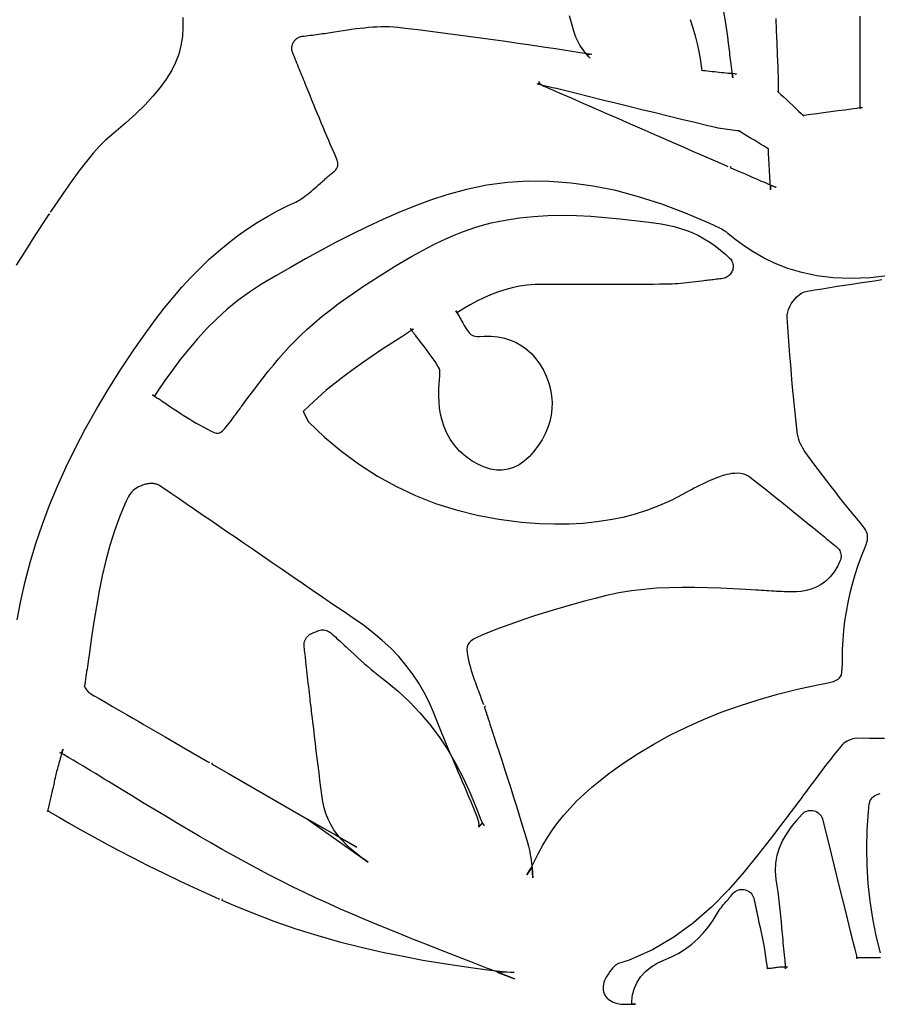
# Model space of a CAD drawing. Extents: x 0.5 to 38.2, y 25.1 to 47.4.
# Drawn here: x 15.5 to 18.8, y 39.7 to 43.5 of the extents above; entities that cross this region are included whole.
import ezdxf

# ---------------------------------------------------------------- set-up
doc = ezdxf.new("R2010")
doc.units = 0
doc.linetypes.add('0', pattern=[0])
doc.layers.add('1', color=7, linetype='0')

msp = doc.modelspace()

# ---------------------------------------------------------------- linework, layer by layer
at = {"layer": '1'}
for points in [[(15.4906, 41.1934), (15.5049, 41.2685), (15.5219, 41.3434), (15.5415, 41.418), (15.5639, 41.4925), (15.5891, 41.5669), (15.6171, 41.6413), (15.6479, 41.7159), (15.6816, 41.7906), (15.7182, 41.8656), (15.7577, 41.941), (15.8003, 42.0168), (15.8458, 42.0932), (15.8944, 42.1702), (15.9461, 42.2478), (15.9962, 42.3197), (16.0302, 42.366), (16.0644, 42.4103), (16.0988, 42.4524), (16.1336, 42.4925), (16.1686, 42.5307), (16.2041, 42.5669), (16.2401, 42.6012), (16.2764, 42.6336), (16.3134, 42.6642), (16.3508, 42.693), (16.3889, 42.72), (16.4276, 42.7452), (16.4669, 42.7687), (16.507, 42.7906), (16.5478, 42.8107), (16.571, 42.8214), (16.578, 42.8249), (16.5849, 42.8286), (16.5917, 42.8327), (16.5985, 42.837), (16.6053, 42.8416), (16.6121, 42.8464), (16.6189, 42.8515), (16.6256, 42.8567), (16.6324, 42.8622), (16.6392, 42.8678), (16.646, 42.8737), (16.6529, 42.8796), (16.6598, 42.8857), (16.6668, 42.8918), (16.6738, 42.8981), (16.6774, 42.9013), (16.6804, 42.904), (16.6834, 42.9066), (16.6864, 42.9093), (16.6894, 42.912), (16.6924, 42.9147), (16.6955, 42.9174), (16.6986, 42.92), (16.7016, 42.9227), (16.7047, 42.9254), (16.7079, 42.9281), (16.711, 42.9307), (16.7142, 42.9334), (16.7173, 42.936), (16.7205, 42.9386), (16.7238, 42.9413), (16.7277, 42.9446), (16.731, 42.9478), (16.7339, 42.9509), (16.7362, 42.9538), (16.7381, 42.9567), (16.7395, 42.9595), (16.7406, 42.9624), (16.7414, 42.9655), (16.7418, 42.969), (16.7419, 42.9729), (16.7415, 42.9773), (16.7406, 42.9824), (16.7391, 42.9882), (16.737, 42.9946), (16.7342, 43.0018), (16.7289, 43.0139), (16.7214, 43.0309), (16.7139, 43.0479), (16.7065, 43.065), (16.6991, 43.0822), (16.6918, 43.0995), (16.6845, 43.1168), (16.6772, 43.1342), (16.67, 43.1517), (16.6627, 43.1693), (16.6554, 43.187), (16.6481, 43.2048), (16.6408, 43.2227), (16.6335, 43.2407), (16.6262, 43.2588), (16.6188, 43.277), (16.6147, 43.287), (16.6115, 43.2948), (16.6084, 43.3026), (16.6052, 43.3105), (16.602, 43.3184), (16.5988, 43.3263), (16.5955, 43.3343), (16.5923, 43.3423), (16.589, 43.3503), (16.5857, 43.3584), (16.5824, 43.3665), (16.579, 43.3747), (16.5757, 43.3829), (16.5723, 43.3911), (16.5689, 43.3994), (16.5657, 43.4073), (16.5647, 43.4098), (16.5639, 43.4125), (16.5632, 43.4152), (16.5628, 43.418), (16.5624, 43.4208), (16.5623, 43.4236), (16.5623, 43.4264), (16.5624, 43.4291), (16.5628, 43.4319), (16.5633, 43.4347), (16.5639, 43.4374), (16.5647, 43.4401), (16.5657, 43.4427), (16.5669, 43.4453), (16.5682, 43.4478), (16.5696, 43.4503), (16.5712, 43.4526), (16.5729, 43.4549), (16.5748, 43.457), (16.5767, 43.459), (16.5788, 43.4609), (16.581, 43.4627), (16.5832, 43.4643), (16.5856, 43.4658), (16.588, 43.4671), (16.5906, 43.4683), (16.5932, 43.4694), (16.5958, 43.4703), (16.5985, 43.471), (16.6013, 43.4716), (16.604, 43.472), (16.6107, 43.4727), (16.6187, 43.4736), (16.6267, 43.4745), (16.6346, 43.4755), (16.6425, 43.4765), (16.6504, 43.4776), (16.6583, 43.4786), (16.6662, 43.4798), (16.674, 43.4809), (16.6819, 43.482), (16.6897, 43.4832), (16.6975, 43.4844), (16.7053, 43.4856), (16.713, 43.4868), (16.7207, 43.488), (16.7289, 43.4893), (16.7458, 43.4919), (16.7625, 43.4945), (16.7792, 43.497), (16.7958, 43.4993), (16.8124, 43.5015), (16.8289, 43.5036), (16.8454, 43.5054), (16.8618, 43.5069), (16.8783, 43.5082), (16.8947, 43.5091), (16.911, 43.5096), (16.9274, 43.5098), (16.9438, 43.5095), (16.9602, 43.5087), (16.9766, 43.5074), (17.005, 43.5041), (17.0539, 43.4982), (17.1029, 43.4921), (17.1519, 43.4858), (17.2009, 43.4793), (17.2499, 43.4727), (17.2989, 43.466), (17.3478, 43.4591), (17.3967, 43.4522), (17.4455, 43.4451), (17.4942, 43.438), (17.5428, 43.4308), (17.5913, 43.4236), (17.6396, 43.4164), (17.6878, 43.4091), (17.7331, 43.4023), (17.715, 43.3983), (17.7267, 43.386), (17.7202, 43.3931), (17.714, 43.4003), (17.708, 43.4076), (17.7023, 43.4149), (17.6969, 43.4223), (17.6917, 43.4298), (17.6869, 43.4373), (17.6824, 43.445), (17.6782, 43.4527), (17.6743, 43.4604), (17.6708, 43.4683), (17.6677, 43.4762), (17.665, 43.4842), (17.6627, 43.492), (17.6539, 43.5247), (17.6458, 43.5516)], [(18.1173, 43.5379), (18.1276, 43.5054), (18.1365, 43.4736), (18.1441, 43.4427), (18.1504, 43.4128), (18.1557, 43.384), (18.16, 43.3566), (18.1624, 43.3386), (18.161, 43.3393), (18.1671, 43.3386), (18.1759, 43.3376), (18.1847, 43.3366), (18.1936, 43.3356), (18.2025, 43.3347), (18.2114, 43.3337), (18.2204, 43.3328), (18.2295, 43.3319), (18.2386, 43.331), (18.2478, 43.3301), (18.257, 43.3292), (18.2647, 43.3284), (18.2674, 43.3282), (18.2702, 43.3279), (18.273, 43.3276), (18.2758, 43.3274), (18.2786, 43.3271), (18.2814, 43.3268), (18.2842, 43.3265), (18.287, 43.3263), (18.2898, 43.326), (18.2927, 43.3257), (18.2955, 43.3254), (18.2971, 43.3253), (18.2811, 43.3242), (18.2829, 43.3094), (18.2827, 43.3111), (18.2824, 43.3133), (18.2821, 43.3159), (18.2818, 43.3187), (18.2814, 43.3217), (18.2811, 43.3246), (18.2808, 43.3273), (18.2805, 43.3296), (18.2803, 43.3315), (18.2801, 43.3327), (18.2801, 43.3332), (18.2789, 43.3431), (18.2777, 43.3528), (18.2765, 43.3624), (18.2754, 43.3718), (18.2743, 43.3812), (18.2732, 43.3904), (18.2721, 43.3996), (18.271, 43.4087), (18.27, 43.4177), (18.269, 43.4267), (18.2679, 43.4356), (18.267, 43.4445), (18.264, 43.4699), (18.2562, 43.5228), (18.2465, 43.5751)], [(18.4507, 43.5411), (18.4527, 43.4939), (18.4547, 43.4466), (18.4567, 43.3992), (18.4587, 43.3517), (18.459, 43.3438), (18.4592, 43.336), (18.4594, 43.3282), (18.4596, 43.3203), (18.4597, 43.3125), (18.4598, 43.3046), (18.4599, 43.2967), (18.46, 43.2887), (18.46, 43.2807), (18.46, 43.2727), (18.4599, 43.2645), (18.4599, 43.2563), (18.4599, 43.2555), (18.4574, 43.2578), (18.4628, 43.2527), (18.4709, 43.2451), (18.4809, 43.2356), (18.4924, 43.2248), (18.5046, 43.2133), (18.5171, 43.2016), (18.5291, 43.1902), (18.5401, 43.1798), (18.5496, 43.1709), (18.5568, 43.164), (18.5607, 43.1604), (18.5565, 43.1636), (18.5563, 43.1636), (18.5693, 43.1653), (18.5881, 43.1678), (18.6112, 43.1708), (18.6374, 43.1743), (18.6652, 43.178), (18.6934, 43.1817), (18.7205, 43.1853), (18.7451, 43.1886), (18.766, 43.1913), (18.7818, 43.1934), (18.7881, 43.1943), (18.7799, 43.1896), (18.7799, 43.1923), (18.7799, 43.2157), (18.7799, 43.2485), (18.7799, 43.2885), (18.7799, 43.3334), (18.7799, 43.3809), (18.7799, 43.4287), (18.7799, 43.4743), (18.7799, 43.5157), (18.7799, 43.5503)], [(16.1367, 43.5453), (16.1375, 43.5074), (16.1352, 43.4712), (16.1297, 43.4363), (16.1209, 43.4024), (16.1085, 43.3693), (16.0924, 43.3367), (16.0726, 43.3043), (16.049, 43.2718), (16.0213, 43.2387), (15.9895, 43.2048), (15.9535, 43.1695), (15.913, 43.1325), (15.8679, 43.0936), (15.8343, 43.065), (15.8122, 43.0429), (15.7875, 43.0154), (15.7606, 42.9827), (15.7317, 42.9453), (15.7009, 42.9034), (15.6684, 42.8574), (15.6345, 42.8077), (15.6197, 42.7855)], [(18.2752, 42.9641), (18.2732, 42.9595), (18.2983, 42.9485), (18.331, 42.9342), (18.3531, 42.9246), (18.3611, 42.9211), (18.3694, 42.9175), (18.3778, 42.9139), (18.3861, 42.9103), (18.3945, 42.9066), (18.403, 42.903), (18.4115, 42.8994), (18.4201, 42.8957), (18.4288, 42.892), (18.4376, 42.8883), (18.4466, 42.8845), (18.4512, 42.8825), (18.451, 42.8826), (18.4511, 42.8825), (18.4514, 42.8824), (18.4514, 42.8824), (18.4514, 42.8824), (18.4517, 42.8823), (18.4518, 42.8822), (18.4519, 42.8822), (18.4515, 42.8824), (18.4299, 42.8896), (18.4309, 42.8719), (18.4302, 42.8839), (18.4293, 42.9016), (18.4281, 42.9233), (18.4268, 42.9473), (18.4254, 42.9716), (18.4242, 42.9947), (18.4231, 43.0147), (18.4222, 43.0297), (18.4221, 43.0317), (18.4228, 43.0311), (18.4135, 43.0371), (18.4027, 43.0439), (18.3913, 43.051), (18.3795, 43.0582), (18.3673, 43.0657), (18.3548, 43.0733), (18.3421, 43.0809), (18.3293, 43.0886), (18.3165, 43.0963), (18.3065, 43.1022), (18.3004, 43.1028), (18.291, 43.1038), (18.2816, 43.1049), (18.2723, 43.1061), (18.263, 43.1073), (18.2536, 43.1087), (18.2443, 43.1102), (18.2351, 43.1119), (18.2258, 43.1137), (18.2165, 43.1157), (18.1861, 43.1228), (18.1346, 43.1351), (18.083, 43.1474), (18.0314, 43.1599), (17.9798, 43.1724), (17.9283, 43.185), (17.8769, 43.1976), (17.8256, 43.2102), (17.7746, 43.2228), (17.7238, 43.2354), (17.6733, 43.2479), (17.6576, 43.2517), (17.6419, 43.2556), (17.6262, 43.2595), (17.6105, 43.2634), (17.5948, 43.2673), (17.5791, 43.2711), (17.5634, 43.275), (17.5477, 43.2789), (17.532, 43.2827), (17.5197, 43.2858), (17.5274, 43.2874), (17.5271, 43.2948), (17.5278, 43.2918), (17.5287, 43.2896), (17.5301, 43.2875), (17.5323, 43.2854), (17.5355, 43.283), (17.5399, 43.2804), (17.5454, 43.2776), (17.5519, 43.2746), (17.5594, 43.2713), (17.6056, 43.2512), (17.6518, 43.231), (17.6979, 43.2108), (17.7441, 43.1907), (17.7903, 43.1705), (17.8365, 43.1503), (17.8827, 43.1302), (17.9288, 43.11), (17.975, 43.0898), (18.0212, 43.0696), (18.0464, 43.0586), (18.0618, 43.0519), (18.0896, 43.0397), (18.1264, 43.0236), (18.169, 43.005), (18.214, 42.9854), (18.2582, 42.966), (18.2641, 42.9635)], [(18.8977, 42.5374), (18.8192, 42.5287), (18.7444, 42.526), (18.6751, 42.5289), (18.6111, 42.5369), (18.5521, 42.5493), (18.498, 42.5655), (18.4485, 42.5848), (18.4033, 42.6065), (18.3622, 42.6301), (18.325, 42.6547), (18.2914, 42.6799), (18.264, 42.7023), (18.26, 42.7055), (18.256, 42.7084), (18.2516, 42.7113), (18.2471, 42.7142), (18.2423, 42.717), (18.2373, 42.7197), (18.2321, 42.7224), (18.2268, 42.7251), (18.2214, 42.7277), (18.2159, 42.7303), (18.2104, 42.7329), (18.1937, 42.7407), (18.0991, 42.7815), (18.0064, 42.8165), (17.9155, 42.8457), (17.8264, 42.8692), (17.7388, 42.8869), (17.6529, 42.899), (17.5683, 42.9053), (17.4852, 42.906), (17.4034, 42.901), (17.3229, 42.8904), (17.2434, 42.8742), (17.167, 42.8529), (17.1041, 42.8321), (17.0416, 42.8089), (16.9794, 42.7838), (16.9176, 42.7569), (16.8563, 42.7284), (16.7955, 42.6985), (16.7352, 42.6675), (16.6754, 42.6355), (16.6161, 42.6029), (16.5575, 42.5697), (16.4994, 42.5363), (16.4435, 42.5037), (16.3966, 42.4735), (16.352, 42.4409), (16.3096, 42.406), (16.2692, 42.3692), (16.2308, 42.3309), (16.1944, 42.2914), (16.1599, 42.251), (16.1272, 42.2101), (16.0963, 42.169), (16.0672, 42.1282), (16.0398, 42.088), (16.0268, 42.0672), (16.0185, 42.0727), (16.0223, 42.0702), (16.0262, 42.0676), (16.0301, 42.065), (16.034, 42.0624), (16.0378, 42.0598), (16.0417, 42.0573), (16.0455, 42.0547), (16.0493, 42.0521), (16.0531, 42.0496), (16.0569, 42.047), (16.0625, 42.0433), (16.0754, 42.0346), (16.0883, 42.026), (16.101, 42.0175), (16.1137, 42.0092), (16.1263, 42.001), (16.1388, 41.9929), (16.1514, 41.985), (16.1639, 41.9772), (16.1765, 41.9696), (16.1891, 41.9622), (16.2017, 41.955), (16.2159, 41.9472), (16.2335, 41.9377), (16.248, 41.9304), (16.2596, 41.9255), (16.2684, 41.9229), (16.2747, 41.9224), (16.2797, 41.9234), (16.2853, 41.9262), (16.2923, 41.9318), (16.3011, 41.9409), (16.3116, 41.9537), (16.3242, 41.97), (16.3363, 41.9861), (16.3393, 41.9902), (16.3424, 41.9944), (16.3455, 41.9985), (16.3486, 42.0026), (16.3517, 42.0068), (16.3547, 42.0109), (16.3578, 42.0151), (16.3609, 42.0192), (16.364, 42.0234), (16.367, 42.0275), (16.3701, 42.0317), (16.3767, 42.0406), (16.3951, 42.0653), (16.4136, 42.0901), (16.4323, 42.1149), (16.4513, 42.1396), (16.4706, 42.1642), (16.4903, 42.1885), (16.5105, 42.2126), (16.5311, 42.2362), (16.5522, 42.2595), (16.5739, 42.2822), (16.5962, 42.3043), (16.6206, 42.3272), (16.6504, 42.3534), (16.6807, 42.3787), (16.7115, 42.4032), (16.7428, 42.4269), (16.7744, 42.4499), (16.8063, 42.4722), (16.8384, 42.4939), (16.8706, 42.515), (16.9028, 42.5355), (16.9349, 42.5555), (16.9669, 42.5751), (16.9986, 42.5942), (17.0297, 42.6123), (17.06, 42.6293), (17.0896, 42.6452), (17.1185, 42.66), (17.1468, 42.6737), (17.1746, 42.6863), (17.2018, 42.6979), (17.2285, 42.7085), (17.2549, 42.718), (17.2809, 42.7266), (17.3066, 42.7343), (17.3404, 42.743), (17.3954, 42.7546), (17.4506, 42.7631), (17.5061, 42.7688), (17.5617, 42.7721), (17.6175, 42.773), (17.6735, 42.772), (17.7296, 42.7693), (17.7859, 42.765), (17.8424, 42.7595), (17.899, 42.753), (17.9558, 42.7458), (18.0037, 42.7393), (18.0297, 42.7347), (18.055, 42.7289), (18.0796, 42.722), (18.1036, 42.7137), (18.1269, 42.7042), (18.1497, 42.6935), (18.1719, 42.6814), (18.1936, 42.668), (18.2148, 42.6533), (18.2355, 42.6373), (18.2559, 42.6199), (18.2707, 42.6062), (18.2738, 42.6028), (18.2764, 42.5991), (18.2788, 42.5952), (18.2807, 42.5912), (18.2822, 42.587), (18.2833, 42.5827), (18.2841, 42.5783), (18.2844, 42.5739), (18.2843, 42.5694), (18.2837, 42.5649), (18.2828, 42.5605), (18.2813, 42.5561), (18.2795, 42.5519), (18.2773, 42.5479), (18.2748, 42.5442), (18.2719, 42.5408), (18.2688, 42.5376), (18.2654, 42.5348), (18.2617, 42.5323), (18.2578, 42.5301), (18.2536, 42.5284), (18.2493, 42.527), (18.2449, 42.526), (18.2397, 42.5254), (18.2329, 42.5246), (18.2263, 42.5239), (18.2198, 42.5232), (18.2134, 42.5224), (18.207, 42.5217), (18.2008, 42.5209), (18.1946, 42.5202), (18.1884, 42.5194), (18.1823, 42.5187), (18.1763, 42.5179), (18.1703, 42.5172), (18.1621, 42.5161), (18.1499, 42.5146), (18.1379, 42.5131), (18.1261, 42.5117), (18.1145, 42.5104), (18.103, 42.5091), (18.0916, 42.508), (18.0803, 42.507), (18.069, 42.5061), (18.0578, 42.5053), (18.0465, 42.5047), (18.0352, 42.5043), (18.0196, 42.5041), (17.9967, 42.5037), (17.9738, 42.5035), (17.9509, 42.5033), (17.928, 42.5032), (17.9051, 42.5031), (17.8822, 42.503), (17.8594, 42.503), (17.8366, 42.503), (17.8139, 42.503), (17.7913, 42.5031), (17.7688, 42.5031), (17.7478, 42.5032), (17.7287, 42.5032), (17.7096, 42.5032), (17.6905, 42.5033), (17.6712, 42.5033), (17.6519, 42.5033), (17.6326, 42.5033), (17.6133, 42.5032), (17.594, 42.5032), (17.5747, 42.5031), (17.5554, 42.5029), (17.5362, 42.5028), (17.5121, 42.5023), (17.4813, 42.5001), (17.4513, 42.4959), (17.422, 42.4898), (17.3934, 42.4821), (17.3654, 42.4728), (17.338, 42.4622), (17.3111, 42.4503), (17.2848, 42.4373), (17.2589, 42.4234), (17.2335, 42.4087), (17.2092, 42.3937), (17.2074, 42.3923), (17.2023, 42.3997), (17.205, 42.3956), (17.2076, 42.3916), (17.2101, 42.3875), (17.2125, 42.3835), (17.2148, 42.3795), (17.2171, 42.3755), (17.2193, 42.3716), (17.2214, 42.3677), (17.2235, 42.3639), (17.2255, 42.3601), (17.2294, 42.353), (17.2353, 42.3423), (17.2409, 42.3329), (17.2462, 42.3248), (17.2513, 42.318), (17.2562, 42.3125), (17.2612, 42.3082), (17.2663, 42.3049), (17.2718, 42.3024), (17.2783, 42.3006), (17.2859, 42.2996), (17.2952, 42.2995), (17.3135, 42.3007), (17.3404, 42.3007), (17.3666, 42.2983), (17.3917, 42.2933), (17.4157, 42.2858), (17.4384, 42.2759), (17.4598, 42.2636), (17.4798, 42.2489), (17.4983, 42.232), (17.5152, 42.2128), (17.5305, 42.1914), (17.544, 42.168), (17.5556, 42.143), (17.5648, 42.1181), (17.5715, 42.0931), (17.5758, 42.068), (17.5778, 42.0429), (17.5773, 42.018), (17.5743, 41.9932), (17.569, 41.9686), (17.5613, 41.9443), (17.5512, 41.9204), (17.5388, 41.8969), (17.524, 41.8738), (17.5069, 41.851), (17.4884, 41.8307), (17.4691, 41.8135), (17.449, 41.7996), (17.428, 41.789), (17.4061, 41.782), (17.3837, 41.7785), (17.3607, 41.7786), (17.3374, 41.7822), (17.3139, 41.7893), (17.2902, 41.7998), (17.2663, 41.8136), (17.2409, 41.8317), (17.2172, 41.8528), (17.1971, 41.8753), (17.1805, 41.8988), (17.1671, 41.923), (17.1566, 41.9476), (17.1487, 41.9723), (17.143, 41.9968), (17.1392, 42.0209), (17.137, 42.0443), (17.136, 42.0668), (17.136, 42.088), (17.1363, 42.0991), (17.1364, 42.1016), (17.1366, 42.1042), (17.1367, 42.1067), (17.1369, 42.1092), (17.1371, 42.1118), (17.1373, 42.1143), (17.1375, 42.1169), (17.1377, 42.1194), (17.1379, 42.1219), (17.1382, 42.1245), (17.1384, 42.127), (17.1388, 42.1309), (17.1392, 42.136), (17.1396, 42.1411), (17.14, 42.1462), (17.1403, 42.1512), (17.1404, 42.1559), (17.1405, 42.1604), (17.1403, 42.1645), (17.14, 42.1681), (17.1396, 42.1709), (17.1391, 42.1729), (17.1387, 42.174), (17.1351, 42.1801), (17.1283, 42.191), (17.1213, 42.2019), (17.114, 42.2127), (17.1065, 42.2234), (17.0988, 42.2341), (17.091, 42.2448), (17.0829, 42.2555), (17.0748, 42.2663), (17.0664, 42.2771), (17.058, 42.288), (17.0494, 42.299), (17.0445, 42.3053), (17.0424, 42.3079), (17.0404, 42.3105), (17.0384, 42.3131), (17.0364, 42.3157), (17.0343, 42.3183), (17.0323, 42.3209), (17.0302, 42.3235), (17.0282, 42.3261), (17.0262, 42.3288), (17.0241, 42.3314), (17.0259, 42.3291), (17.0354, 42.3279), (17.0377, 42.3294), (17.0354, 42.328), (17.0332, 42.3265), (17.0309, 42.325), (17.0287, 42.3236), (17.0264, 42.3221), (17.0242, 42.3206), (17.0219, 42.3192), (17.0196, 42.3177), (17.0174, 42.3162), (17.0151, 42.3148), (16.991, 42.2991), (16.9521, 42.2738), (16.9138, 42.2485), (16.8759, 42.2231), (16.8387, 42.1974), (16.8021, 42.1714), (16.7662, 42.1449), (16.7311, 42.1177), (16.6968, 42.0898), (16.6633, 42.0609), (16.6308, 42.031), (16.6068, 42.0074), (16.6273, 41.9668), (16.6905, 41.9073), (16.7573, 41.8515), (16.8262, 41.8007), (16.8971, 41.7551), (16.9702, 41.7145), (17.0455, 41.679), (17.1231, 41.6484), (17.2031, 41.6228), (17.2855, 41.6021), (17.3705, 41.5863), (17.458, 41.5754), (17.5292, 41.5702), (17.5879, 41.5683), (17.6447, 41.5689), (17.6997, 41.5718), (17.7531, 41.5772), (17.8048, 41.585), (17.8552, 41.5953), (17.9041, 41.6081), (17.9518, 41.6233), (17.9984, 41.6411), (18.044, 41.6615), (18.0888, 41.6844), (18.1114, 41.6971), (18.1221, 41.703), (18.1329, 41.7087), (18.1437, 41.7143), (18.1546, 41.7198), (18.1656, 41.7251), (18.1766, 41.7302), (18.1876, 41.7352), (18.1987, 41.7401), (18.2098, 41.7447), (18.221, 41.7492), (18.2321, 41.7535), (18.2391, 41.7561), (18.2451, 41.7581), (18.2523, 41.7603), (18.2607, 41.7625), (18.27, 41.7644), (18.28, 41.766), (18.2906, 41.7669), (18.3016, 41.7671), (18.313, 41.7661), (18.3244, 41.7638), (18.3356, 41.7599), (18.3462, 41.7541), (18.3646, 41.7399), (18.3868, 41.7226), (18.4089, 41.7052), (18.431, 41.6877), (18.453, 41.6702), (18.4749, 41.6526), (18.4967, 41.635), (18.5185, 41.6174), (18.5401, 41.5999), (18.5616, 41.5823), (18.5831, 41.5648), (18.6044, 41.5474), (18.6155, 41.5384), (18.6219, 41.5331), (18.6284, 41.5278), (18.6348, 41.5226), (18.6413, 41.5173), (18.6477, 41.512), (18.6542, 41.5068), (18.6606, 41.5015), (18.6671, 41.4963), (18.6735, 41.491), (18.6799, 41.4858), (18.6865, 41.4805), (18.691, 41.4766), (18.6946, 41.4729), (18.6977, 41.4688), (18.7003, 41.4645), (18.7024, 41.4599), (18.704, 41.4552), (18.7051, 41.4504), (18.7057, 41.4454), (18.7058, 41.4404), (18.7053, 41.4353), (18.7043, 41.4303), (18.7027, 41.4253), (18.6933, 41.4047), (18.6792, 41.3812), (18.6634, 41.3613), (18.6462, 41.3449), (18.6278, 41.3317), (18.6088, 41.3214), (18.5893, 41.3138), (18.5697, 41.3084), (18.5504, 41.305), (18.5315, 41.3032), (18.5134, 41.3027), (18.4963, 41.303), (18.4844, 41.3035), (18.4744, 41.3041), (18.4643, 41.3046), (18.4543, 41.3051), (18.4442, 41.3057), (18.4342, 41.3062), (18.4241, 41.3068), (18.4141, 41.3074), (18.404, 41.308), (18.394, 41.3086), (18.3839, 41.3092), (18.3739, 41.3098), (18.3342, 41.3122), (18.2846, 41.315), (18.2348, 41.3174), (18.1849, 41.3193), (18.135, 41.3204), (18.0852, 41.3205), (18.0354, 41.3194), (17.9859, 41.3169), (17.9365, 41.3127), (17.8874, 41.3067), (17.8386, 41.2987), (17.79, 41.2884), (17.746, 41.2774), (17.7039, 41.2663), (17.6626, 41.255), (17.6221, 41.2435), (17.5825, 41.2318), (17.5435, 41.2198), (17.5053, 41.2076), (17.4677, 41.1951), (17.4308, 41.1823), (17.3946, 41.1693), (17.3589, 41.156), (17.3238, 41.1424), (17.3007, 41.133), (17.284, 41.1253), (17.2708, 41.1179), (17.2609, 41.1109), (17.2541, 41.104), (17.2496, 41.0969), (17.2469, 41.0888), (17.2457, 41.0786), (17.2462, 41.0657), (17.2487, 41.0497), (17.253, 41.0306), (17.2592, 41.008), (17.2625, 40.9967), (17.2649, 40.9888), (17.2675, 40.9808), (17.2701, 40.9728), (17.2729, 40.9648), (17.2756, 40.9568), (17.2785, 40.9488), (17.2814, 40.9408), (17.2843, 40.9328), (17.2873, 40.9249), (17.2903, 40.9169), (17.2932, 40.909), (17.2957, 40.9023), (17.2981, 40.8959), (17.3005, 40.8895), (17.3029, 40.883), (17.3053, 40.8764), (17.3077, 40.8699), (17.3098, 40.864)], [(15.6184, 42.7744), (15.6142, 42.7772), (15.5992, 42.7547), (15.5627, 42.6985), (15.5253, 42.6396), (15.487, 42.5784)], [(17.3179, 40.8563), (17.3132, 40.8546), (17.3148, 40.85), (17.3171, 40.8433), (17.3194, 40.8366), (17.3216, 40.8299), (17.3224, 40.8275), (17.3238, 40.8232), (17.326, 40.8163), (17.3289, 40.8075), (17.3322, 40.7973), (17.3357, 40.7864), (17.3393, 40.7754), (17.3427, 40.7649), (17.3458, 40.7555), (17.3483, 40.7479), (17.35, 40.7427), (17.3507, 40.7404), (17.3602, 40.7113), (17.3714, 40.6768), (17.3827, 40.642), (17.394, 40.6071), (17.4052, 40.5721), (17.4165, 40.537), (17.4276, 40.5018), (17.4387, 40.4665), (17.4496, 40.4311), (17.4604, 40.3958), (17.4711, 40.3604), (17.4816, 40.325), (17.4857, 40.3106), (17.4884, 40.2994), (17.4908, 40.2883), (17.4929, 40.2772), (17.4948, 40.2662), (17.4964, 40.2551), (17.4978, 40.2441), (17.499, 40.2331), (17.5001, 40.2222), (17.5011, 40.2114), (17.502, 40.2006), (17.5029, 40.19), (17.503, 40.1885), (17.503, 40.1883), (17.5031, 40.1881), (17.5031, 40.188), (17.5031, 40.1879), (17.5031, 40.1877), (17.5031, 40.1875), (17.5031, 40.1873), (17.5031, 40.1872), (17.5031, 40.1871), (17.5032, 40.1868), (17.4997, 40.2299), (17.4788, 40.1984), (17.4822, 40.2035), (17.4855, 40.2087), (17.4887, 40.2138), (17.4919, 40.2188), (17.4949, 40.2239), (17.4979, 40.2289), (17.5007, 40.2339), (17.5035, 40.239), (17.5061, 40.244), (17.5086, 40.249), (17.5111, 40.2542), (17.525, 40.2832), (17.5416, 40.3141), (17.5598, 40.3444), (17.5795, 40.374), (17.6009, 40.403), (17.6239, 40.4315), (17.6486, 40.4594), (17.6751, 40.4869), (17.7034, 40.514), (17.7334, 40.5408), (17.7653, 40.5673), (17.7992, 40.5936), (17.8546, 40.6335), (17.9136, 40.6723), (17.9744, 40.709), (18.0372, 40.7433), (18.102, 40.7755), (18.1688, 40.8054), (18.2377, 40.8332), (18.3087, 40.8587), (18.382, 40.8822), (18.4574, 40.9036), (18.5352, 40.9228), (18.6152, 40.94), (18.6417, 40.9453), (18.6605, 40.9496), (18.6756, 40.9537), (18.6869, 40.958), (18.6949, 40.9623), (18.7001, 40.9669), (18.7038, 40.9722), (18.7068, 40.9796), (18.7089, 40.9899), (18.7102, 41.0037), (18.7108, 41.021), (18.711, 41.0421), (18.7115, 41.0784), (18.7133, 41.1153), (18.7164, 41.1522), (18.7207, 41.189), (18.7263, 41.2257), (18.7331, 41.2622), (18.7411, 41.2987), (18.7504, 41.3349), (18.761, 41.371), (18.7727, 41.4069), (18.7857, 41.4427), (18.7998, 41.4779), (18.8039, 41.4883), (18.8066, 41.4968), (18.8083, 41.5045), (18.8092, 41.5117), (18.8093, 41.5183), (18.8085, 41.5247), (18.807, 41.5311), (18.8046, 41.5377), (18.8012, 41.5446), (18.7966, 41.5521), (18.7909, 41.5601), (18.7839, 41.5688), (18.7671, 41.5889), (18.7502, 41.6095), (18.7334, 41.6302), (18.7167, 41.651), (18.7001, 41.672), (18.6834, 41.6932), (18.6668, 41.7146), (18.6501, 41.7363), (18.6334, 41.7582), (18.6164, 41.7805), (18.5993, 41.803), (18.582, 41.826), (18.5768, 41.8329), (18.5716, 41.8401), (18.5665, 41.8476), (18.5615, 41.8554), (18.5566, 41.8634), (18.5521, 41.8717), (18.5478, 41.8803), (18.5439, 41.8891), (18.5406, 41.8982), (18.5377, 41.9076), (18.5355, 41.9172), (18.5341, 41.9272), (18.53, 41.9649), (18.5262, 42.0023), (18.5225, 42.0398), (18.5189, 42.0772), (18.5154, 42.1146), (18.5121, 42.152), (18.509, 42.1893), (18.5059, 42.2265), (18.5031, 42.2637), (18.5003, 42.3007), (18.4978, 42.3376), (18.4953, 42.3742), (18.4956, 42.3843), (18.4976, 42.3951), (18.5008, 42.4059), (18.5053, 42.4165), (18.5108, 42.4269), (18.5173, 42.4369), (18.5247, 42.4462), (18.533, 42.4549), (18.542, 42.4625), (18.5519, 42.469), (18.5626, 42.474), (18.5742, 42.4769), (18.6036, 42.4819), (18.6325, 42.4866), (18.6613, 42.4912), (18.6901, 42.4958), (18.719, 42.5002), (18.748, 42.5046), (18.777, 42.509), (18.8062, 42.5133), (18.8355, 42.5175), (18.8651, 42.5218)], [(16.252, 40.6362), (16.2495, 40.6319), (16.3155, 40.5937), (16.3985, 40.5458), (16.4817, 40.4978), (16.5651, 40.4499), (16.6486, 40.4021), (16.7323, 40.3543), (16.8161, 40.3067), (16.623, 40.4157), (16.8607, 40.2476), (16.8569, 40.2503), (16.8532, 40.253), (16.8495, 40.2556), (16.8458, 40.2583), (16.8421, 40.261), (16.8384, 40.2637), (16.8347, 40.2664), (16.831, 40.2691), (16.8272, 40.2719), (16.8157, 40.2806), (16.7943, 40.2982), (16.7746, 40.3163), (16.7569, 40.335), (16.7409, 40.3543), (16.7269, 40.3742), (16.7147, 40.3947), (16.7043, 40.416), (16.6957, 40.438), (16.689, 40.4607), (16.684, 40.484), (16.6801, 40.5108), (16.6762, 40.5395), (16.6723, 40.5681), (16.6686, 40.5969), (16.665, 40.6256), (16.6614, 40.6543), (16.6579, 40.6829), (16.6544, 40.7115), (16.651, 40.7399), (16.6476, 40.7682), (16.6443, 40.7964), (16.6428, 40.8094), (16.6417, 40.8181), (16.6407, 40.8268), (16.6397, 40.8355), (16.6386, 40.8442), (16.6376, 40.8529), (16.6366, 40.8616), (16.6355, 40.8703), (16.6345, 40.879), (16.6335, 40.8877), (16.6324, 40.8964), (16.631, 40.9086), (16.6295, 40.921), (16.6281, 40.9334), (16.6267, 40.9457), (16.6253, 40.9581), (16.6239, 40.9704), (16.6225, 40.9828), (16.6212, 40.9952), (16.6198, 41.0075), (16.6184, 41.0199), (16.6173, 41.0304), (16.6171, 41.0323), (16.6166, 41.0366), (16.6159, 41.0428), (16.6151, 41.0504), (16.6142, 41.0586), (16.6133, 41.067), (16.6124, 41.075), (16.6116, 41.082), (16.611, 41.0873), (16.6107, 41.0907), (16.6104, 41.0934), (16.6103, 41.0988), (16.611, 41.1044), (16.6122, 41.1099), (16.6141, 41.1151), (16.6165, 41.12), (16.6195, 41.1246), (16.6231, 41.1289), (16.6271, 41.1327), (16.6316, 41.1361), (16.6363, 41.1388), (16.639, 41.1401), (16.6404, 41.1407), (16.6425, 41.1416), (16.6454, 41.1428), (16.6487, 41.1442), (16.6522, 41.1457), (16.6556, 41.1472), (16.6588, 41.1486), (16.6615, 41.1498), (16.6635, 41.1506), (16.6647, 41.1511), (16.668, 41.1524), (16.6727, 41.1537), (16.6776, 41.1545), (16.6825, 41.1549), (16.6874, 41.1547), (16.6922, 41.154), (16.697, 41.1528), (16.7016, 41.1512), (16.7061, 41.149), (16.7104, 41.1464), (16.7141, 41.1435), (16.7202, 41.1381), (16.7263, 41.1326), (16.7324, 41.1271), (16.7384, 41.1216), (16.7445, 41.1161), (16.7505, 41.1106), (16.7565, 41.1051), (16.7625, 41.0995), (16.7685, 41.094), (16.7745, 41.0885), (16.781, 41.0825), (16.7936, 41.0707), (16.8064, 41.059), (16.8192, 41.0473), (16.8321, 41.0356), (16.845, 41.024), (16.8581, 41.0125), (16.8712, 41.0012), (16.8844, 40.9901), (16.8977, 40.9792), (16.9111, 40.9686), (16.9334, 40.9515), (16.9788, 40.9138), (17.0218, 40.8736), (17.0624, 40.8308), (17.1007, 40.7854), (17.1368, 40.7371), (17.1706, 40.686), (17.2024, 40.6319), (17.2322, 40.5747), (17.26, 40.5142), (17.286, 40.4505), (17.3, 40.4127), (17.3009, 40.4105), (17.302, 40.4083), (17.3033, 40.406), (17.3047, 40.4036), (17.3063, 40.4012), (17.308, 40.3987), (17.31, 40.3961), (17.312, 40.3935), (17.3142, 40.3908), (17.3056, 40.4009), (17.2922, 40.3862), (17.2921, 40.3852), (17.2924, 40.3886), (17.2927, 40.3919), (17.2928, 40.3951), (17.2928, 40.3979), (17.2927, 40.4006), (17.2925, 40.403), (17.2922, 40.4051), (17.2918, 40.4069), (17.2913, 40.4085), (17.2852, 40.4246), (17.2775, 40.4442), (17.2696, 40.4639), (17.2616, 40.4836), (17.2535, 40.5032), (17.2453, 40.5228), (17.237, 40.5424), (17.2287, 40.5619), (17.2203, 40.5813), (17.212, 40.6007), (17.2036, 40.6199), (17.1956, 40.6385), (17.1875, 40.6572), (17.1794, 40.676), (17.1713, 40.6949), (17.1632, 40.7139), (17.1552, 40.7329), (17.1473, 40.7521), (17.1394, 40.7713), (17.1317, 40.7906), (17.1241, 40.8098), (17.1151, 40.8329), (17.0981, 40.8725), (17.079, 40.9105), (17.0576, 40.9473), (17.0339, 40.9829), (17.0079, 41.0173), (16.9795, 41.0505), (16.9487, 41.0827), (16.9155, 41.1137), (16.8799, 41.1437), (16.8417, 41.1727), (16.8017, 41.2004), (16.7622, 41.2274), (16.7225, 41.2544), (16.6829, 41.2815), (16.6432, 41.3086), (16.6036, 41.3357), (16.5641, 41.3628), (16.5247, 41.3899), (16.4854, 41.4169), (16.4463, 41.4437), (16.4073, 41.4705), (16.3725, 41.4944), (16.3408, 41.5162), (16.3092, 41.5379), (16.2775, 41.5597), (16.2458, 41.5814), (16.2141, 41.6031), (16.1824, 41.6249), (16.1507, 41.6466), (16.119, 41.6683), (16.0873, 41.69), (16.0556, 41.7116), (16.0455, 41.7184), (16.0432, 41.7197), (16.0406, 41.721), (16.0379, 41.7221), (16.035, 41.7231), (16.0319, 41.724), (16.0288, 41.7247), (16.0255, 41.7253), (16.022, 41.7257), (16.0185, 41.726), (16.0148, 41.7261), (16.0125, 41.726), (16.0102, 41.726), (16.0079, 41.7258), (16.0056, 41.7256), (16.0032, 41.7253), (16.0008, 41.725), (15.9984, 41.7246), (15.9959, 41.7241), (15.9935, 41.7236), (15.991, 41.723), (15.988, 41.7222), (15.9796, 41.7195), (15.9716, 41.7163), (15.964, 41.7125), (15.9567, 41.7083), (15.95, 41.7036), (15.9437, 41.6985), (15.938, 41.6931), (15.9328, 41.6875), (15.9284, 41.6816), (15.9247, 41.6756), (15.9148, 41.6548), (15.8913, 41.5987), (15.8707, 41.5416), (15.8526, 41.4838), (15.8367, 41.4252), (15.8227, 41.3661), (15.8105, 41.3065), (15.7996, 41.2466), (15.7898, 41.1866), (15.7807, 41.1265), (15.7722, 41.0665), (15.7672, 41.0308), (15.7658, 41.021), (15.7645, 41.0112), (15.7631, 41.0015), (15.7617, 40.9917), (15.7603, 40.9819), (15.759, 40.9721), (15.7576, 40.9623), (15.7562, 40.9525), (15.7547, 40.9428), (15.7534, 40.9337), (15.7534, 40.9327), (15.7531, 40.9335), (15.7541, 40.9313), (15.7558, 40.9283), (15.758, 40.9249), (15.7606, 40.9212), (15.7635, 40.9176), (15.7665, 40.9142), (15.7695, 40.9112), (15.7723, 40.9088), (15.7749, 40.907), (15.7786, 40.9048), (15.7912, 40.8975), (15.8108, 40.8862), (15.8355, 40.8719), (15.8632, 40.8558), (15.8921, 40.8391), (15.92, 40.8228), (15.9451, 40.8083), (15.9654, 40.7965), (15.9789, 40.7887), (15.9866, 40.7843), (16.0683, 40.7369), (16.1504, 40.6893), (16.2328, 40.6415), (16.2408, 40.6369)], [(18.8746, 40.7304), (18.8171, 40.7311), (18.7648, 40.7315), (18.7648, 40.7315), (18.7648, 40.7315), (18.7648, 40.7315), (18.7648, 40.7315), (18.7647, 40.7315), (18.7647, 40.7315), (18.7647, 40.7315), (18.7648, 40.7315), (18.7643, 40.7314), (18.7583, 40.7309), (18.7518, 40.7294), (18.7446, 40.7272), (18.7373, 40.7242), (18.73, 40.7205), (18.7232, 40.7164), (18.717, 40.7119), (18.7118, 40.7074), (18.705, 40.6999), (18.6913, 40.6834), (18.6775, 40.6665), (18.6639, 40.6493), (18.6505, 40.632), (18.6372, 40.6146), (18.624, 40.597), (18.6109, 40.5795), (18.5979, 40.562), (18.5869, 40.5471), (18.5801, 40.5379), (18.5732, 40.5287), (18.5664, 40.5194), (18.5595, 40.5102), (18.5526, 40.501), (18.5457, 40.4918), (18.5387, 40.4826), (18.5318, 40.4734), (18.5249, 40.4645), (18.5184, 40.456), (18.5118, 40.4474), (18.5053, 40.4388), (18.4988, 40.4302), (18.4923, 40.4216), (18.4858, 40.413), (18.4793, 40.4044), (18.4728, 40.3958), (18.4429, 40.3562), (18.3864, 40.2828), (18.328, 40.2103), (18.2665, 40.1401), (18.201, 40.0733), (18.1304, 40.0112), (18.0537, 39.9551), (17.9701, 39.9062), (17.8787, 39.866), (17.8337, 39.8505), (17.8302, 39.8486), (17.8258, 39.8454), (17.8208, 39.841), (17.8153, 39.8354), (17.8096, 39.8287), (17.8037, 39.821), (17.7978, 39.8125), (17.7919, 39.8032), (17.7869, 39.7943), (17.7831, 39.7861), (17.7802, 39.778), (17.7783, 39.7702), (17.7772, 39.7626), (17.7769, 39.7553), (17.7775, 39.7484), (17.7788, 39.7417), (17.7809, 39.7352), (17.7838, 39.7292), (17.7874, 39.7236), (17.7918, 39.7183), (17.7969, 39.7135), (17.8027, 39.709), (17.8093, 39.705), (17.8166, 39.7015), (17.8247, 39.6986), (17.8336, 39.6962), (17.8401, 39.6949), (17.8462, 39.6941), (17.8527, 39.6936), (17.8596, 39.6932), (17.8667, 39.6931), (17.8742, 39.6932), (17.8821, 39.6935), (17.8903, 39.6938), (17.8988, 39.6942), (17.9003, 39.6943), (17.9008, 39.6943), (17.9012, 39.6943), (17.9017, 39.6943), (17.9022, 39.6943), (17.9026, 39.6944), (17.9031, 39.6944), (17.9035, 39.6944), (17.8894, 39.6937), (17.8892, 39.7048), (17.8923, 39.7314), (17.8992, 39.7566), (17.9099, 39.7802), (17.9242, 39.8018), (17.942, 39.8212), (17.9631, 39.8384), (17.9874, 39.8533), (18.0142, 39.8654), (18.0444, 39.8786), (18.0722, 39.8933), (18.0985, 39.9099), (18.1231, 39.9283), (18.1462, 39.9487), (18.1677, 39.971), (18.1878, 39.9954), (18.2066, 40.0218), (18.2226, 40.0481), (18.2262, 40.0541), (18.2302, 40.0601), (18.2343, 40.0659), (18.2385, 40.0716), (18.2429, 40.0772), (18.2474, 40.0827), (18.252, 40.0882), (18.2568, 40.0938), (18.2611, 40.0988), (18.2634, 40.1015), (18.2658, 40.1042), (18.2681, 40.107), (18.2705, 40.1098), (18.273, 40.1127), (18.2754, 40.1157), (18.278, 40.1187), (18.2805, 40.1219), (18.2836, 40.1256), (18.2877, 40.1298), (18.2924, 40.1336), (18.2976, 40.1366), (18.303, 40.139), (18.3087, 40.1407), (18.3146, 40.1417), (18.3207, 40.1419), (18.3267, 40.1414), (18.3327, 40.14), (18.3385, 40.1379), (18.3438, 40.1352), (18.3488, 40.1318), (18.3532, 40.1278), (18.3571, 40.1233), (18.3604, 40.1183), (18.3631, 40.1129), (18.3651, 40.1072), (18.3667, 40.0998), (18.3686, 40.0904), (18.3706, 40.0811), (18.3725, 40.0719), (18.3744, 40.0628), (18.3764, 40.0537), (18.3784, 40.0447), (18.3803, 40.0358), (18.3823, 40.0269), (18.3854, 40.0126), (18.3896, 39.9932), (18.3938, 39.974), (18.3978, 39.9548), (18.4015, 39.9358), (18.4051, 39.9167), (18.4084, 39.8977), (18.4113, 39.8786), (18.4139, 39.8595), (18.4154, 39.8477), (18.4163, 39.8423), (18.4173, 39.8382), (18.4182, 39.8351), (18.4191, 39.8331), (18.4196, 39.832), (18.4199, 39.8316), (18.4197, 39.8318), (18.4184, 39.833), (18.4168, 39.834), (18.4165, 39.8341), (18.418, 39.8339), (18.4208, 39.8338), (18.4244, 39.834), (18.4286, 39.8343), (18.433, 39.8348), (18.4375, 39.8354), (18.442, 39.836), (18.4464, 39.8366), (18.4509, 39.8372), (18.4555, 39.8378), (18.4602, 39.8383), (18.4651, 39.8388), (18.47, 39.8391), (18.4751, 39.8393), (18.4802, 39.8393), (18.4852, 39.8391), (18.4891, 39.839), (18.4918, 39.839), (18.4939, 39.8391), (18.4953, 39.8393), (18.4962, 39.8395), (18.4965, 39.8395), (18.4964, 39.8395), (18.4959, 39.8393), (18.4906, 39.8366), (18.4887, 39.8319), (18.4889, 39.833), (18.4891, 39.8362), (18.489, 39.8406), (18.4888, 39.8455), (18.4884, 39.8506), (18.488, 39.8555), (18.4876, 39.8599), (18.4872, 39.8635), (18.486, 39.875), (18.4848, 39.8866), (18.4836, 39.8982), (18.4825, 39.9097), (18.4814, 39.9213), (18.4803, 39.9329), (18.4792, 39.9445), (18.4782, 39.9561), (18.4771, 39.9684), (18.4749, 39.9917), (18.4728, 40.0151), (18.4705, 40.0385), (18.4681, 40.062), (18.4655, 40.0854), (18.4627, 40.1088), (18.4596, 40.1321), (18.4563, 40.1552), (18.4523, 40.1801), (18.4494, 40.2131), (18.4506, 40.2447), (18.4558, 40.2747), (18.4649, 40.3036), (18.4775, 40.3314), (18.4934, 40.3586), (18.5122, 40.3855), (18.5338, 40.4126), (18.5534, 40.4353), (18.5575, 40.4393), (18.5622, 40.4427), (18.5672, 40.4455), (18.5725, 40.4477), (18.578, 40.4492), (18.5837, 40.4501), (18.5894, 40.4503), (18.5952, 40.4497), (18.601, 40.4484), (18.6065, 40.4465), (18.6117, 40.4439), (18.6165, 40.4407), (18.6208, 40.437), (18.6247, 40.4328), (18.6281, 40.4282), (18.6309, 40.4231), (18.633, 40.4177), (18.6347, 40.4114), (18.6427, 40.3788), (18.6578, 40.3177), (18.6777, 40.2373), (18.7, 40.147), (18.7225, 40.0559), (18.7429, 39.9733), (18.7589, 39.9085), (18.7679, 39.872), (18.7661, 39.8765), (18.7643, 39.8765), (18.779, 39.8765), (18.7981, 39.8765), (18.8194, 39.8765), (18.8407, 39.8765), (18.8597, 39.8765)], [(16.2911, 40.1047), (16.2891, 40.1001), (16.3352, 40.0801), (16.4085, 40.0497), (16.4925, 40.0173), (16.5777, 39.9879), (16.6635, 39.9613), (16.749, 39.9374), (16.8335, 39.9161), (16.9163, 39.8971), (16.9967, 39.8805), (17.074, 39.866), (17.1473, 39.8535), (17.2161, 39.8429), (17.2795, 39.8341), (17.3368, 39.8268), (17.3874, 39.8211), (17.43, 39.8167), (17.3632, 39.8192), (17.4316, 39.7922), (17.4184, 39.7974), (17.4052, 39.8026), (17.392, 39.8078), (17.3788, 39.813), (17.3657, 39.8181), (17.3525, 39.8233), (17.3394, 39.8284), (17.3262, 39.8335), (17.3131, 39.8386), (17.3, 39.8437), (17.287, 39.8487), (17.2739, 39.8538), (17.261, 39.8588), (17.2275, 39.8718), (17.1802, 39.8902), (17.1328, 39.9087), (17.0852, 39.9273), (17.0376, 39.9462), (16.9899, 39.9653), (16.9422, 39.9846), (16.8945, 40.0042), (16.8469, 40.0242), (16.7994, 40.0445), (16.7521, 40.0651), (16.705, 40.0862), (16.658, 40.1077), (16.6114, 40.1296), (16.5651, 40.1521), (16.519, 40.1751), (16.4731, 40.1987), (16.4273, 40.2228), (16.3817, 40.2474), (16.3363, 40.2724), (16.2911, 40.2978), (16.2461, 40.3235), (16.2012, 40.3495), (16.1566, 40.3756), (16.1121, 40.402), (16.0678, 40.4285), (16.0238, 40.455), (15.9799, 40.4815), (15.9362, 40.5081), (15.8981, 40.5313), (15.8811, 40.5416), (15.8641, 40.5519), (15.8471, 40.5623), (15.83, 40.5726), (15.8128, 40.5831), (15.7956, 40.5935), (15.7783, 40.6039), (15.761, 40.6143), (15.7437, 40.6248), (15.7263, 40.6352), (15.7089, 40.6456), (15.6915, 40.656), (15.6741, 40.6664), (15.6571, 40.6765), (15.6646, 40.6726), (15.6694, 40.6887), (15.669, 40.6874), (15.6686, 40.6861), (15.6683, 40.6849), (15.6679, 40.6836), (15.6675, 40.6824), (15.6672, 40.6812), (15.6668, 40.6799), (15.6664, 40.6787), (15.6661, 40.6775), (15.6657, 40.6763), (15.6653, 40.6751), (15.665, 40.6738), (15.6646, 40.6726), (15.6629, 40.6668), (15.6608, 40.6599), (15.6588, 40.6531), (15.6569, 40.6464), (15.655, 40.6398), (15.6531, 40.6334), (15.6513, 40.627), (15.6495, 40.6207), (15.6478, 40.6145), (15.6462, 40.6083), (15.6446, 40.6022), (15.6431, 40.5962), (15.6416, 40.5902), (15.6402, 40.5842), (15.6389, 40.5788), (15.6388, 40.5779), (15.6383, 40.5757), (15.6375, 40.5724), (15.6366, 40.5682), (15.6355, 40.5633), (15.6343, 40.5579), (15.633, 40.5522), (15.6318, 40.5465), (15.6305, 40.541), (15.6294, 40.5358), (15.6284, 40.5312), (15.6275, 40.5274), (15.6269, 40.5246), (15.6265, 40.523), (15.626, 40.5205), (15.6247, 40.5148), (15.6234, 40.509), (15.6221, 40.5033), (15.6209, 40.4976), (15.6196, 40.4919), (15.6183, 40.4861), (15.617, 40.4804), (15.6158, 40.4746), (15.6145, 40.4689), (15.6132, 40.4632), (15.6119, 40.4574), (15.6106, 40.4517), (15.6094, 40.4459), (15.6103, 40.45), (15.6223, 40.4417), (15.6558, 40.422), (15.6939, 40.4), (15.736, 40.3761), (15.782, 40.3504), (15.8316, 40.3234), (15.8847, 40.2951), (15.9409, 40.2657), (16.0002, 40.2356), (16.0624, 40.2048), (16.1272, 40.1737), (16.1944, 40.1424), (16.2638, 40.1111), (16.28, 40.1041)], [(18.8591, 39.8936), (18.8427, 39.9604), (18.8293, 40.0278), (18.819, 40.0957), (18.8117, 40.1642), (18.8074, 40.2333), (18.8061, 40.303), (18.8079, 40.3736), (18.8127, 40.445), (18.8158, 40.4763), (18.8174, 40.4825), (18.8198, 40.4883), (18.8228, 40.4937), (18.8266, 40.4987), (18.8309, 40.5031), (18.8358, 40.5069), (18.8412, 40.5101), (18.847, 40.5125), (18.8583, 40.5157)]]:
    msp.add_lwpolyline(points, dxfattribs=at)

doc.saveas('drawing.dxf')
